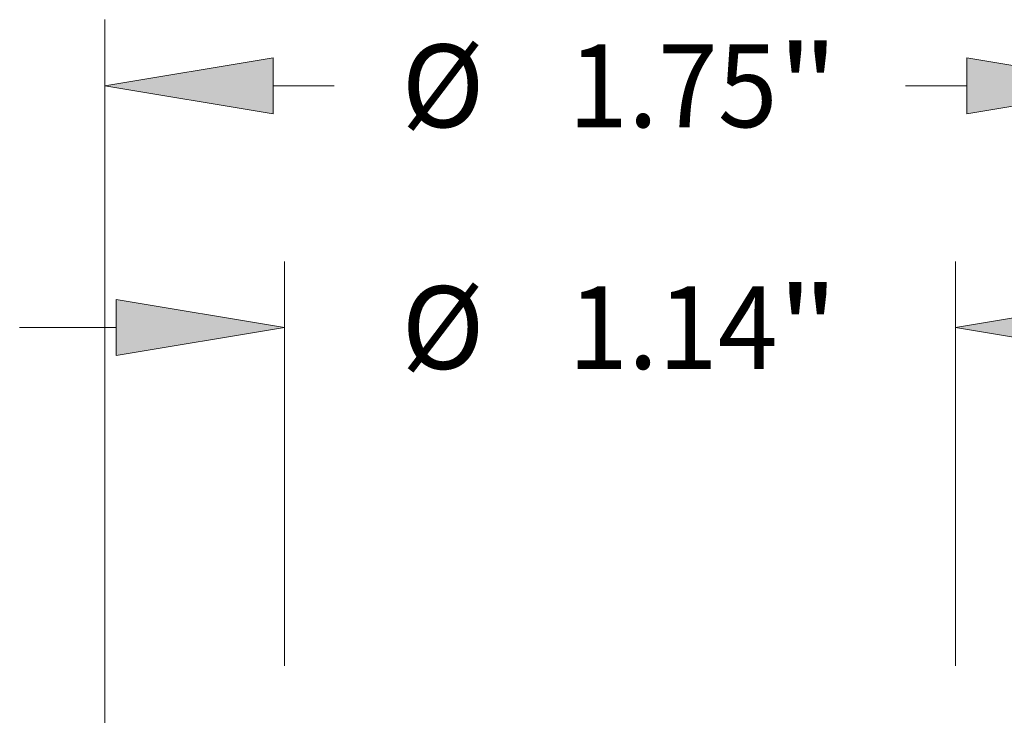
# Model space of a CAD drawing. Extents: x 0 to 10.8, y 0 to 8.2.
# Drawn here: x 2.8 to 3.9, y 2.5 to 3.3 of the extents above; entities that cross this region are included whole.
import ezdxf
from ezdxf.enums import TextEntityAlignment as Align

# ---------------------------------------------------------------- set-up
doc = ezdxf.new("R2010")
doc.units = 0
doc.header["$MEASUREMENT"] = 0
doc.layers.get('0').update_dxf_attribs({"lineweight": 13})
doc.styles.get("Standard").update_dxf_attribs({"font": 'isocp.shx'})

# ---------------------------------------------------------------- blocks, each defined once
blk = doc.blocks.new('BLOCK16')
at = {"color": 7, "lineweight": 13, "ltscale": 0.03937}
for p, q in [((-0.875, 1.172403), (-0.875, 2.590898)), ((0.875, 1.172403), (0.875, 2.590898))]:
    blk.add_line(p, q, dxfattribs=at)
at = {"color": 7, "lineweight": 13, "ltscale": 0.002598}
for p, q in [((-0.58929, 2.478412), (-0.485365, 2.478412)), ((0.485365, 2.478412), (0.58929, 2.478412))]:
    blk.add_line(p, q, dxfattribs=at)
at = {"color": 7, "lineweight": 13, "ltscale": 0.03937}
for points in [[(-0.58929, 2.52603), (-0.875, 2.478412), (-0.58929, 2.430794)], [(0.58929, 2.430794), (0.875, 2.478412), (0.58929, 2.52603)]]:
    blk.add_lwpolyline(points, close=True, dxfattribs=at)
for points in [[(-0.58929, 2.52603), (-0.875, 2.478412), (-0.58929, 2.52603), (-0.58929, 2.430794)], [(0.58929, 2.430794), (0.875, 2.478412), (0.58929, 2.430794), (0.58929, 2.52603)]]:
    blk.add_solid(points, dxfattribs=at)
for s, p, p2 in [('%%c', (-0.37108, 2.408108), (-0.230472, 2.408108)), ('1.75', (-0.087615, 2.408108), (0.267967, 2.408108)), ('"', (0.267967, 2.408108), (0.37108, 2.408108))]:
    blk.add_text(s, height=0.140607, dxfattribs=at).set_placement(p, p2, align=Align.FIT)
blk = doc.blocks.new('BLOCK18')
at = {"color": 7, "lineweight": 13, "ltscale": 0.017189}
for p, q in [((-0.57, 1.492486), (-0.57, 2.18005)), ((0.57, 1.492486), (0.57, 2.18005))]:
    blk.add_line(p, q, dxfattribs=at)
at = {"color": 7, "lineweight": 13, "ltscale": 0.004106}
blk.add_line((-1.019944, 2.067564), (-0.85571, 2.067564), dxfattribs=at)
at = {"color": 7, "lineweight": 13, "ltscale": 0.03937}
for points in [[(-0.85571, 2.019946), (-0.57, 2.067564), (-0.85571, 2.115183)], [(0.85571, 2.115183), (0.57, 2.067564), (0.85571, 2.019946)]]:
    blk.add_lwpolyline(points, close=True, dxfattribs=at)
for points in [[(-0.85571, 2.019946), (-0.57, 2.067564), (-0.85571, 2.019946), (-0.85571, 2.115183)], [(0.85571, 2.115183), (0.57, 2.067564), (0.85571, 2.115183), (0.85571, 2.019946)]]:
    blk.add_solid(points, dxfattribs=at)
for s, p, p2 in [('%%c', (-0.37108, 1.997261), (-0.230472, 1.997261)), ('"', (0.267967, 1.997261), (0.37108, 1.997261)), ('1.14', (-0.087615, 1.997261), (0.267967, 1.997261))]:
    blk.add_text(s, height=0.140607, dxfattribs=at).set_placement(p, p2, align=Align.FIT)

msp = doc.modelspace()

# ---------------------------------------------------------------- block references
at = {"lineweight": 0, "xscale": 0.7, "yscale": 0.7, "zscale": 0.7}
for name in ['BLOCK16', 'BLOCK18']:
    msp.add_blockref(name, (3.4908, 1.4847), dxfattribs=at)

doc.saveas('drawing.dxf')
